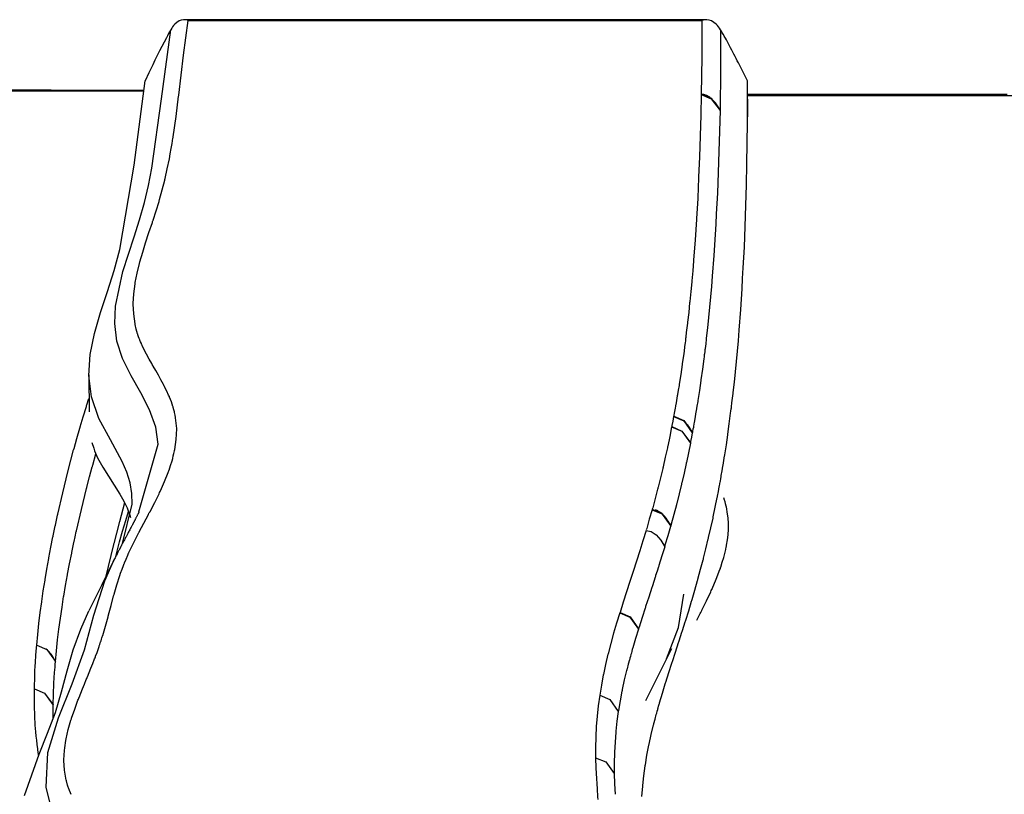
# Model space of a CAD drawing. Units: inches. Extents: x 1035.4 to 1064.8, y -1510.1 to -1460.2.
# Drawn here: x 1046 to 1048.2, y -1462 to -1460.2 of the extents above; entities that cross this region are included whole.
import ezdxf

# ---------------------------------------------------------------- set-up
doc = ezdxf.new("R2010")
doc.units = ezdxf.units.IN
doc.header["$MEASUREMENT"] = 0
doc.layers.add('Ebene 1', color=7, linetype='Continuous')

msp = doc.modelspace()

# ---------------------------------------------------------------- linework, layer by layer
at = {"layer": 'Ebene 1', "color": 179, "lineweight": 25, "true_color": 0x1d1d1b}
for points in [[(1046.1196, -1461.9785), (1046.1179, -1461.9748), (1046.1163, -1461.9711), (1046.116, -1461.9705), (1046.116, -1461.9702), (1046.1155, -1461.969), (1046.115, -1461.9678), (1046.1115, -1461.9576), (1046.1088, -1461.9476), (1046.1086, -1461.9473), (1046.1084, -1461.9466), (1046.1084, -1461.9461), (1046.1043, -1461.9242), (1046.1032, -1461.9022), (1046.1032, -1461.9016), (1046.1032, -1461.9013), (1046.1032, -1461.9009), (1046.1036, -1461.8904), (1046.1043, -1461.8798), (1046.105, -1461.8744), (1046.1057, -1461.8689), (1046.1065, -1461.8632), (1046.1076, -1461.8577), (1046.1077, -1461.8563), (1046.1081, -1461.8551), (1046.1081, -1461.8548), (1046.1081, -1461.8543), (1046.1129, -1461.8334), (1046.1187, -1461.8126), (1046.1193, -1461.811), (1046.1198, -1461.8093), (1046.1201, -1461.8086), (1046.1203, -1461.8079), (1046.1274, -1461.7876), (1046.1346, -1461.7673), (1046.1356, -1461.7652), (1046.1363, -1461.7631), (1046.1367, -1461.7625), (1046.137, -1461.7618), (1046.1408, -1461.7521), (1046.1446, -1461.7423), (1046.1489, -1461.732), (1046.1532, -1461.7216), (1046.1542, -1461.7194), (1046.1549, -1461.7172), (1046.1553, -1461.7165), (1046.1556, -1461.7158), (1046.1594, -1461.706), (1046.1635, -1461.6961), (1046.1677, -1461.6856), (1046.1718, -1461.6751), (1046.1727, -1461.6731), (1046.1735, -1461.671), (1046.1739, -1461.6703), (1046.1739, -1461.6696), (1046.1773, -1461.6607), (1046.1804, -1461.6519), (1046.1813, -1461.6498), (1046.182, -1461.6477), (1046.1821, -1461.6469), (1046.1823, -1461.6465), (1046.1835, -1461.6431), (1046.1845, -1461.6398), (1046.1852, -1461.6379), (1046.1858, -1461.636), (1046.1859, -1461.6355), (1046.1863, -1461.6348), (1046.1873, -1461.6315), (1046.1883, -1461.6281), (1046.189, -1461.6262), (1046.1894, -1461.6245), (1046.1897, -1461.624), (1046.1899, -1461.6234), (1046.1961, -1461.6023), (1046.2018, -1461.5811), (1046.2023, -1461.5795), (1046.2028, -1461.5778), (1046.2028, -1461.5775), (1046.203, -1461.5769), (1046.2085, -1461.5557), (1046.2142, -1461.5347), (1046.2149, -1461.533), (1046.2152, -1461.5315), (1046.2152, -1461.5308), (1046.2154, -1461.5304), (1046.2214, -1461.5096), (1046.2281, -1461.4889), (1046.2286, -1461.487), (1046.2293, -1461.4851), (1046.2297, -1461.4844), (1046.2297, -1461.4839), (1046.2331, -1461.4751), (1046.2362, -1461.4663), (1046.2373, -1461.4641), (1046.2379, -1461.462), (1046.2383, -1461.4614), (1046.2386, -1461.4607), (1046.2421, -1461.4522), (1046.2459, -1461.4438), (1046.2469, -1461.4414), (1046.2479, -1461.4391), (1046.2483, -1461.4383), (1046.2486, -1461.4376), (1046.2579, -1461.4179), (1046.2679, -1461.3985), (1046.2693, -1461.3959), (1046.2707, -1461.3931), (1046.2712, -1461.3923), (1046.2717, -1461.3914), (1046.2819, -1461.3721), (1046.292, -1461.3527), (1046.2934, -1461.3499), (1046.295, -1461.3473), (1046.2955, -1461.3463), (1046.2958, -1461.3456), (1046.3062, -1461.326), (1046.3158, -1461.3062), (1046.3172, -1461.3037), (1046.3182, -1461.301), (1046.3186, -1461.3003), (1046.3189, -1461.2996), (1046.3282, -1461.2791), (1046.3363, -1461.2588), (1046.337, -1461.2567), (1046.3379, -1461.2546), (1046.338, -1461.254), (1046.3382, -1461.2534), (1046.3418, -1461.2429), (1046.3451, -1461.2326), (1046.3465, -1461.2273), (1046.3478, -1461.2217), (1046.3492, -1461.2161), (1046.3506, -1461.2104), (1046.3506, -1461.209), (1046.3509, -1461.2078), (1046.3511, -1461.2073), (1046.3513, -1461.2069), (1046.353, -1461.1957), (1046.3544, -1461.1847), (1046.3551, -1461.1728), (1046.3553, -1461.1609), (1046.3553, -1461.1606), (1046.3553, -1461.1601), (1046.3544, -1461.1484), (1046.353, -1461.1365), (1046.353, -1461.1363), (1046.3528, -1461.136), (1046.352, -1461.1305), (1046.3506, -1461.1246), (1046.3506, -1461.1241), (1046.3503, -1461.1234), (1046.3492, -1461.1184), (1046.3478, -1461.1134), (1046.3475, -1461.1132), (1046.3475, -1461.1129), (1046.3472, -1461.1118), (1046.3468, -1461.1108), (1046.3434, -1461.1005), (1046.3392, -1461.0901), (1046.3389, -1461.0896), (1046.3389, -1461.0891), (1046.3382, -1461.0877), (1046.3373, -1461.086), (1046.333, -1461.0765), (1046.3282, -1461.0669), (1046.328, -1461.0664), (1046.3275, -1461.0659), (1046.3265, -1461.0638), (1046.3255, -1461.0621), (1046.3201, -1461.0516), (1046.3144, -1461.0412), (1046.3084, -1461.0309), (1046.3027, -1461.0207), (1046.3022, -1461.02), (1046.3019, -1461.0193), (1046.3006, -1461.0173), (1046.2996, -1461.0152), (1046.2938, -1461.0051), (1046.2881, -1460.9945), (1046.2829, -1460.9846), (1046.2781, -1460.9744), (1046.2779, -1460.9739), (1046.2776, -1460.9735), (1046.277, -1460.972), (1046.2764, -1460.9704), (1046.2746, -1460.9665), (1046.2731, -1460.9628), (1046.2731, -1460.9625), (1046.2731, -1460.9622), (1046.2727, -1460.962), (1046.2722, -1460.9606), (1046.2717, -1460.9594), (1046.2703, -1460.9553), (1046.2688, -1460.9511), (1046.2686, -1460.951), (1046.2686, -1460.9504), (1046.2683, -1460.9494), (1046.2679, -1460.9486), (1046.265, -1460.9382), (1046.2626, -1460.9277), (1046.2624, -1460.9272), (1046.2624, -1460.9265), (1046.2593, -1460.9043), (1046.2583, -1460.8821), (1046.2583, -1460.8815), (1046.2583, -1460.881), (1046.2597, -1460.859), (1046.2622, -1460.8371), (1046.2624, -1460.8359), (1046.2626, -1460.8349), (1046.2626, -1460.8345), (1046.2628, -1460.8342), (1046.2667, -1460.8128), (1046.2721, -1460.7915), (1046.2724, -1460.7901), (1046.2727, -1460.7887), (1046.2731, -1460.788), (1046.2731, -1460.7875), (1046.2793, -1460.7663), (1046.2858, -1460.7451), (1046.2934, -1460.7222), (1046.301, -1460.6995), (1046.3015, -1460.6976), (1046.3022, -1460.6959), (1046.3024, -1460.6953), (1046.3024, -1460.6946), (1046.3093, -1460.6736), (1046.3158, -1460.6526), (1046.3163, -1460.6509), (1046.3168, -1460.6493), (1046.3172, -1460.6488), (1046.3172, -1460.6483), (1046.323, -1460.6268), (1046.3286, -1460.6054), (1046.3289, -1460.6035), (1046.3294, -1460.6016), (1046.3344, -1460.5796), (1046.3389, -1460.5575), (1046.341, -1460.5462), (1046.343, -1460.5346), (1046.3451, -1460.5229), (1046.3468, -1460.5112), (1046.3472, -1460.5098), (1046.3475, -1460.5084), (1046.3539, -1460.4628), (1046.3596, -1460.4171), (1046.3599, -1460.4161), (1046.3599, -1460.4151), (1046.3651, -1460.3705), (1046.3702, -1460.3259), (1046.3754, -1460.2869), (1046.3811, -1460.248)], [(1046.3811, -1460.248), (1046.3806, -1460.2478), (1046.3804, -1460.2478), (1046.3801, -1460.2476), (1046.3797, -1460.2475), (1046.3792, -1460.2473), (1046.3783, -1460.2471), (1046.3771, -1460.2468), (1046.3758, -1460.2466), (1046.3733, -1460.2464), (1046.3706, -1460.2464), (1046.3652, -1460.2473), (1046.3606, -1460.249), (1046.3554, -1460.2525), (1046.3508, -1460.2564), (1046.3482, -1460.2592), (1046.3461, -1460.2623), (1046.3441, -1460.2654), (1046.342, -1460.2688)], [(1047.5392, -1460.2464), (1047.533, -1460.2464), (1047.5268, -1460.2464), (1047.5168, -1460.2464), (1047.5068, -1460.2464), (1047.4975, -1460.2464), (1047.4882, -1460.2464), (1047.4792, -1460.2464), (1047.4703, -1460.2464), (1047.4615, -1460.2464), (1047.4527, -1460.2464), (1047.4444, -1460.2464), (1047.4362, -1460.2464), (1047.4282, -1460.2464), (1047.42, -1460.2464), (1047.4124, -1460.2464), (1047.4048, -1460.2464), (1047.3974, -1460.2464), (1047.3902, -1460.2464), (1047.3831, -1460.2464), (1047.3762, -1460.2464), (1047.3697, -1460.2464), (1047.3631, -1460.2464), (1047.3571, -1460.2464), (1047.3509, -1460.2464), (1047.3452, -1460.2464), (1047.3393, -1460.2464), (1047.3345, -1460.2464), (1047.3299, -1460.2464), (1047.3256, -1460.2464), (1047.3211, -1460.2464), (1047.3166, -1460.2464), (1047.3125, -1460.2464), (1047.308, -1460.2464), (1047.3039, -1460.2464), (1047.2994, -1460.2464), (1047.2949, -1460.2464), (1047.2906, -1460.2464), (1047.2863, -1460.2464), (1047.2818, -1460.2464), (1047.2773, -1460.2464), (1047.273, -1460.2464), (1047.2687, -1460.2464), (1047.2546, -1460.2464), (1047.2408, -1460.2464), (1047.2263, -1460.2464), (1047.2124, -1460.2464), (1047.1933, -1460.2464), (1047.1738, -1460.2464), (1047.1543, -1460.2464), (1047.1347, -1460.2464), (1047.1152, -1460.2464), (1047.0956, -1460.2464), (1047.0761, -1460.2464), (1047.0565, -1460.2464), (1047.0372, -1460.2464), (1047.0176, -1460.2464), (1046.9979, -1460.2464), (1046.9783, -1460.2464), (1046.9645, -1460.2464), (1046.9506, -1460.2464), (1046.9366, -1460.2464), (1046.9228, -1460.2464), (1046.9087, -1460.2464), (1046.8949, -1460.2464), (1046.8808, -1460.2464), (1046.867, -1460.2464), (1046.8531, -1460.2464), (1046.8391, -1460.2464), (1046.8253, -1460.2464), (1046.8116, -1460.2464), (1046.799, -1460.2464), (1046.7862, -1460.2464), (1046.774, -1460.2464), (1046.7616, -1460.2464), (1046.7495, -1460.2464), (1046.7377, -1460.2464), (1046.7259, -1460.2464), (1046.7144, -1460.2464), (1046.703, -1460.2464), (1046.6915, -1460.2464), (1046.6882, -1460.2464), (1046.6846, -1460.2464), (1046.681, -1460.2464), (1046.6774, -1460.2464), (1046.6736, -1460.2464), (1046.6698, -1460.2464), (1046.6657, -1460.2464), (1046.6617, -1460.2464), (1046.6572, -1460.2464), (1046.6529, -1460.2464), (1046.6484, -1460.2464), (1046.644, -1460.2464), (1046.6391, -1460.2464), (1046.6345, -1460.2464), (1046.6293, -1460.2464), (1046.6245, -1460.2464), (1046.6191, -1460.2464), (1046.6138, -1460.2464), (1046.6074, -1460.2464), (1046.6007, -1460.2464), (1046.5938, -1460.2464), (1046.5869, -1460.2464), (1046.5797, -1460.2464), (1046.5723, -1460.2464), (1046.5647, -1460.2464), (1046.5571, -1460.2464), (1046.5492, -1460.2464), (1046.5411, -1460.2464), (1046.5328, -1460.2464), (1046.5246, -1460.2464), (1046.5158, -1460.2464), (1046.507, -1460.2464), (1046.4981, -1460.2464), (1046.4891, -1460.2464), (1046.4798, -1460.2464), (1046.4703, -1460.2464), (1046.4605, -1460.2464), (1046.4509, -1460.2464), (1046.4409, -1460.2464), (1046.4307, -1460.2464), (1046.4202, -1460.2464), (1046.4099, -1460.2464), (1046.3995, -1460.2464), (1046.3895, -1460.2464), (1046.3806, -1460.2464), (1046.372, -1460.2464)], [(1046.3811, -1460.248), (1046.9552, -1460.248), (1047.5295, -1460.248)], [(1047.5295, -1460.248), (1047.5292, -1460.3305), (1047.5281, -1460.413)], [(1047.5712, -1460.269), (1047.5691, -1460.2656), (1047.5667, -1460.2623), (1047.5645, -1460.2592), (1047.5617, -1460.2564), (1047.5567, -1460.2525), (1047.5512, -1460.2492), (1047.5461, -1460.2473), (1047.5405, -1460.2464), (1047.5378, -1460.2464), (1047.535, -1460.2468), (1047.5323, -1460.2473), (1047.5295, -1460.248)], [(1046.271, -1461.3468), (1046.3139, -1461.1954), (1046.3084, -1461.157), (1046.2948, -1461.1189), (1046.2748, -1461.0808), (1046.2535, -1461.0424), (1046.2342, -1461.0038), (1046.2218, -1460.9649), (1046.2171, -1460.9256), (1046.2187, -1460.8867), (1046.2352, -1460.8092), (1046.26, -1460.7322), (1046.2722, -1460.6938), (1046.2833, -1460.6554), (1046.2924, -1460.6168), (1046.3, -1460.5782), (1046.3215, -1460.4237), (1046.342, -1460.2688)], [(1046.342, -1460.2688), (1046.3396, -1460.2733), (1046.3372, -1460.2776), (1046.3348, -1460.2823), (1046.3323, -1460.2869), (1046.3272, -1460.2966), (1046.3224, -1460.3062), (1046.3172, -1460.3162), (1046.312, -1460.3265), (1046.3068, -1460.3369), (1046.3019, -1460.3474)], [(1047.5712, -1460.269), (1047.5712, -1460.3588), (1047.5702, -1460.4483)], [(1047.6136, -1460.3474), (1047.6112, -1460.3427), (1047.6088, -1460.3381), (1047.6065, -1460.3333), (1047.6039, -1460.3284), (1047.6013, -1460.3236), (1047.5991, -1460.319), (1047.5963, -1460.3143), (1047.5939, -1460.3095), (1047.5915, -1460.305), (1047.5891, -1460.3005), (1047.5867, -1460.2959), (1047.5845, -1460.2917), (1047.5821, -1460.2874), (1047.5798, -1460.2835), (1047.5776, -1460.2795), (1047.5753, -1460.2757), (1047.5733, -1460.2723), (1047.5712, -1460.269)], [(1046.3019, -1460.3474), (1046.2931, -1460.3653), (1046.2845, -1460.3832)], [(1047.6315, -1460.3834), (1047.6136, -1460.3474)], [(1046.2343, -1461.4173), (1046.2555, -1461.3292), (1046.255, -1461.3056), (1046.2514, -1461.2819), (1046.2441, -1461.2579), (1046.2335, -1461.234), (1046.2073, -1461.1857), (1046.1813, -1461.1377), (1046.1646, -1461.0898), (1046.1587, -1461.0421), (1046.1618, -1460.9951), (1046.1715, -1460.948), (1046.1851, -1460.901), (1046.2006, -1460.8543), (1046.2156, -1460.8073), (1046.2283, -1460.7604), (1046.26, -1460.572), (1046.2845, -1460.3832)], [(1047.3957, -1461.9826), (1047.3974, -1461.9602), (1047.3974, -1461.9593), (1047.3976, -1461.9585), (1047.4, -1461.9364), (1047.4029, -1461.9144), (1047.4031, -1461.9132), (1047.4033, -1461.9121), (1047.4069, -1461.8903), (1047.411, -1461.8684), (1047.4113, -1461.8672), (1047.4117, -1461.8658), (1047.4165, -1461.8443), (1047.4217, -1461.8227), (1047.422, -1461.821), (1047.4224, -1461.8196), (1047.425, -1461.8097), (1047.4275, -1461.7998), (1047.4282, -1461.7979), (1047.4286, -1461.7966), (1047.4296, -1461.7924), (1047.4308, -1461.7883), (1047.4313, -1461.7866), (1047.4317, -1461.7848), (1047.4329, -1461.7809), (1047.4341, -1461.7768), (1047.4348, -1461.775), (1047.4351, -1461.7733), (1047.4413, -1461.7521), (1047.4479, -1461.7309), (1047.4486, -1461.7292), (1047.4492, -1461.7273), (1047.4558, -1461.7061), (1047.4627, -1461.6848), (1047.4632, -1461.683), (1047.4637, -1461.6812), (1047.4706, -1461.66), (1047.4777, -1461.6388), (1047.4782, -1461.6369), (1047.4789, -1461.635), (1047.482, -1461.6253), (1047.4851, -1461.6157), (1047.4856, -1461.6138), (1047.4863, -1461.6121), (1047.4894, -1461.6023), (1047.4923, -1461.5926), (1047.493, -1461.5907), (1047.4937, -1461.589), (1047.5001, -1461.5676), (1047.5064, -1461.5464), (1047.5071, -1461.5447), (1047.5078, -1461.5428), (1047.514, -1461.5215), (1047.5199, -1461.5001), (1047.5206, -1461.4984), (1047.5209, -1461.4968), (1047.5268, -1461.4751), (1047.5326, -1461.4536), (1047.533, -1461.4521), (1047.5333, -1461.4505), (1047.5388, -1461.429), (1047.544, -1461.4073), (1047.5443, -1461.4057), (1047.5447, -1461.4043), (1047.5498, -1461.3825), (1047.5547, -1461.3608), (1047.5548, -1461.3594), (1047.555, -1461.358), (1047.5595, -1461.3361), (1047.564, -1461.3144), (1047.5643, -1461.313), (1047.5647, -1461.3118), (1047.5665, -1461.3015), (1047.5684, -1461.291), (1047.5686, -1461.29), (1047.569, -1461.2888), (1047.5698, -1461.2841), (1047.5705, -1461.2795), (1047.5709, -1461.2782), (1047.571, -1461.277), (1047.5719, -1461.2726), (1047.5726, -1461.2677), (1047.5729, -1461.2667), (1047.5729, -1461.2655), (1047.5748, -1461.255), (1047.5765, -1461.2447), (1047.5767, -1461.2435), (1047.5771, -1461.2422), (1047.5788, -1461.2317), (1047.5803, -1461.2212), (1047.5807, -1461.2202), (1047.5808, -1461.2192), (1047.5843, -1461.1969), (1047.5874, -1461.1747), (1047.5877, -1461.1737), (1047.5877, -1461.1728), (1047.591, -1461.1496), (1047.5939, -1461.1263), (1047.5946, -1461.1215), (1047.5951, -1461.1167), (1047.5953, -1461.1158), (1047.5955, -1461.1148), (1047.596, -1461.11), (1047.5967, -1461.1051), (1047.5967, -1461.1041), (1047.5969, -1461.1031), (1047.5981, -1461.0924), (1047.5994, -1461.0817), (1047.5994, -1461.0808), (1047.5994, -1461.08), (1047.6022, -1461.0569), (1047.6046, -1461.0336), (1047.6069, -1461.0104), (1047.6091, -1460.9871), (1047.6112, -1460.9641), (1047.6129, -1460.9408), (1047.6165, -1460.8943), (1047.6196, -1460.848), (1047.6208, -1460.8247), (1047.6222, -1460.8014), (1047.6234, -1460.7782), (1047.6246, -1460.7551), (1047.6263, -1460.7086), (1047.628, -1460.6621), (1047.6291, -1460.6158), (1047.6301, -1460.5692), (1047.6313, -1460.4762), (1047.6315, -1460.3834)], [(1047.6322, -1460.4638), (1047.6315, -1460.3834)], [(1046.2807, -1460.4061), (1045.1433, -1460.4061)], [(1046.2812, -1460.4044), (1046.2781, -1460.4044), (1046.2703, -1460.4044), (1046.2624, -1460.4044), (1046.2552, -1460.4044), (1046.2476, -1460.4044), (1046.2405, -1460.4044), (1046.2335, -1460.4044), (1046.2266, -1460.4044), (1046.2197, -1460.4044), (1046.2131, -1460.4044), (1046.2066, -1460.4044), (1046.2004, -1460.4044), (1046.1942, -1460.4044), (1046.1883, -1460.4044), (1046.1823, -1460.4044), (1046.1766, -1460.4044), (1046.1711, -1460.4044), (1046.1656, -1460.4044), (1046.1604, -1460.4044), (1046.1553, -1460.4044), (1046.1501, -1460.4044), (1046.1453, -1460.4044), (1046.1403, -1460.4044), (1046.1356, -1460.4044), (1046.1308, -1460.4044), (1046.126, -1460.4044), (1046.1215, -1460.4044), (1046.1167, -1460.4044), (1046.1119, -1460.4044), (1046.0931, -1460.4044), (1046.0743, -1460.4042), (1046.0574, -1460.4042), (1046.0405, -1460.4042), (1046.0233, -1460.4042), (1046.0063, -1460.4042), (1045.9827, -1460.4042)], [(1047.5281, -1460.414), (1047.5271, -1460.46), (1047.5259, -1460.5057), (1047.5259, -1460.5064), (1047.5259, -1460.5071), (1047.5243, -1460.5527), (1047.5223, -1460.5985), (1047.5223, -1460.5992), (1047.5223, -1460.5999), (1047.5212, -1460.6225), (1047.5202, -1460.6449), (1047.5202, -1460.6457), (1047.5202, -1460.6464), (1047.519, -1460.6688), (1047.5175, -1460.6912), (1047.5175, -1460.6921), (1047.5175, -1460.6929), (1047.5144, -1460.7384), (1047.5109, -1460.7839), (1047.5109, -1460.7847), (1047.5109, -1460.7858), (1047.5092, -1460.808), (1047.5071, -1460.8302), (1047.5069, -1460.8312), (1047.5069, -1460.8321), (1047.5049, -1460.8543), (1047.5026, -1460.8764), (1047.5025, -1460.8776), (1047.5023, -1460.8786), (1047.5001, -1460.9007), (1047.4975, -1460.9227), (1047.4975, -1460.9236), (1047.4975, -1460.9244), (1047.4975, -1460.9248), (1047.4975, -1460.9251), (1047.4961, -1460.9355), (1047.4947, -1460.9458), (1047.4947, -1460.9468), (1047.4947, -1460.9477), (1047.4947, -1460.948), (1047.4945, -1460.9482), (1047.494, -1460.9529), (1047.4937, -1460.9573), (1047.4933, -1460.9584), (1047.4933, -1460.9592), (1047.4933, -1460.9596), (1047.4933, -1460.9599), (1047.4927, -1460.9644), (1047.492, -1460.9689), (1047.492, -1460.9703), (1047.4916, -1460.9715), (1047.4889, -1460.9933), (1047.4858, -1461.0152), (1047.4858, -1461.0162), (1047.4854, -1461.0173), (1047.4823, -1461.0393), (1047.4789, -1461.0614), (1047.4789, -1461.0624), (1047.4785, -1461.0634), (1047.4785, -1461.0638), (1047.4785, -1461.0641), (1047.4768, -1461.0743), (1047.4751, -1461.0845), (1047.4749, -1461.0855), (1047.4747, -1461.0867), (1047.4747, -1461.0869), (1047.4747, -1461.0874), (1047.473, -1461.0974), (1047.4713, -1461.1074), (1047.4709, -1461.1086), (1047.4708, -1461.1098), (1047.4706, -1461.1101), (1047.4706, -1461.1105), (1047.4699, -1461.1148), (1047.4691, -1461.1189), (1047.4689, -1461.1201), (1047.4687, -1461.1213), (1047.4685, -1461.1218), (1047.4685, -1461.1222), (1047.4678, -1461.1263), (1047.4672, -1461.1306), (1047.4668, -1461.1318), (1047.4666, -1461.133)], [(1047.5281, -1460.413), (1047.5281, -1460.414)], [(1047.5281, -1460.413), (1047.5507, -1460.4223), (1047.5702, -1460.4483)], [(1047.5281, -1460.414), (1047.5507, -1460.4233), (1047.5702, -1460.4495)], [(1047.5688, -1460.4464), (1047.5686, -1460.4463), (1047.5684, -1460.4459), (1047.5684, -1460.4454), (1047.5681, -1460.4452), (1047.5678, -1460.4445), (1047.5674, -1460.4438), (1047.5671, -1460.4432), (1047.5667, -1460.4425), (1047.5662, -1460.4418), (1047.5659, -1460.4411), (1047.5643, -1460.4387), (1047.5629, -1460.4364), (1047.5616, -1460.4344), (1047.56, -1460.4325), (1047.5586, -1460.4308), (1047.5571, -1460.429), (1047.5557, -1460.4277), (1047.5543, -1460.4261), (1047.5529, -1460.4247), (1047.5516, -1460.4233), (1047.5498, -1460.4221), (1047.5485, -1460.4209), (1047.5471, -1460.4199), (1047.5457, -1460.4192), (1047.5445, -1460.4184), (1047.5433, -1460.4175), (1047.5419, -1460.4168), (1047.5405, -1460.4161), (1047.5388, -1460.4156), (1047.5374, -1460.4151), (1047.5362, -1460.4147), (1047.535, -1460.4144), (1047.534, -1460.414), (1047.5328, -1460.4139), (1047.5319, -1460.4137), (1047.5309, -1460.4137), (1047.5305, -1460.4137), (1047.5302, -1460.4137)], [(1048.212, -1460.4139), (1048.1982, -1460.4139), (1048.1841, -1460.4139), (1048.1703, -1460.4139), (1048.1562, -1460.4139), (1048.1424, -1460.4139), (1048.1286, -1460.4139), (1048.1145, -1460.4139), (1048.1007, -1460.4139), (1048.0866, -1460.4139), (1048.0728, -1460.4139), (1048.059, -1460.4139), (1048.0452, -1460.4139), (1048.0325, -1460.4139), (1048.0199, -1460.4139), (1048.0075, -1460.4139), (1047.9953, -1460.4139), (1047.9832, -1460.4139), (1047.9712, -1460.4139), (1047.9595, -1460.4139), (1047.9479, -1460.4139), (1047.9366, -1460.4139), (1047.9254, -1460.4139), (1047.9217, -1460.4139), (1047.9181, -1460.4139), (1047.9147, -1460.4139), (1047.9112, -1460.4139), (1047.9071, -1460.4139), (1047.9033, -1460.4139), (1047.8992, -1460.4139), (1047.8952, -1460.4139), (1047.8909, -1460.4139), (1047.8866, -1460.4139), (1047.8819, -1460.4139), (1047.8775, -1460.4139), (1047.8728, -1460.4139), (1047.868, -1460.4139), (1047.863, -1460.4139), (1047.858, -1460.4139), (1047.8528, -1460.4139), (1047.8475, -1460.4139), (1047.841, -1460.4139), (1047.8344, -1460.4139), (1047.8275, -1460.4139), (1047.8206, -1460.4139), (1047.8132, -1460.4139), (1047.806, -1460.4139), (1047.7984, -1460.4139), (1047.7907, -1460.4139), (1047.7827, -1460.4139), (1047.7746, -1460.4139), (1047.7665, -1460.4139), (1047.7583, -1460.4139), (1047.7493, -1460.4139), (1047.7407, -1460.4139), (1047.7317, -1460.4139), (1047.7228, -1460.4139), (1047.7133, -1460.4139), (1047.7038, -1460.4139), (1047.6942, -1460.4139), (1047.6845, -1460.4139), (1047.6744, -1460.4139), (1047.6642, -1460.4139), (1047.6539, -1460.4139), (1047.6435, -1460.4139), (1047.6318, -1460.4139)], [(1047.6318, -1460.4156), (1048.6288, -1460.4158)], [(1047.5702, -1460.4495), (1047.5691, -1460.4953), (1047.5678, -1460.5413), (1047.5662, -1460.5877), (1047.5643, -1460.634), (1047.5633, -1460.6573), (1047.5619, -1460.6805), (1047.5609, -1460.7036), (1047.5595, -1460.7269), (1047.5564, -1460.7732), (1047.5529, -1460.8195), (1047.551, -1460.8428), (1047.5488, -1460.8659), (1047.5467, -1460.8891), (1047.5445, -1460.9122), (1047.5419, -1460.9353), (1047.5395, -1460.9585), (1047.5395, -1460.9594), (1047.5393, -1460.9604), (1047.5381, -1460.9709), (1047.5367, -1460.9816), (1047.5366, -1460.9827), (1047.5364, -1460.9835), (1047.5359, -1460.9883), (1047.5354, -1460.9933), (1047.5352, -1460.9942), (1047.535, -1460.9952), (1047.5345, -1460.9999), (1047.534, -1461.0049), (1047.5309, -1461.028), (1047.5276, -1461.0512), (1047.5274, -1461.0522), (1047.5273, -1461.0533), (1047.524, -1461.0752), (1047.5206, -1461.0974), (1047.5206, -1461.0984), (1047.5202, -1461.0996), (1047.5187, -1461.1101), (1047.5168, -1461.1205), (1047.5168, -1461.1215), (1047.5164, -1461.1227), (1047.5147, -1461.1332), (1047.513, -1461.1435), (1047.5128, -1461.1447), (1047.5125, -1461.146), (1047.5116, -1461.1506), (1047.5109, -1461.1551), (1047.5106, -1461.1563), (1047.5106, -1461.1577), (1047.5095, -1461.162), (1047.5088, -1461.1666), (1047.5085, -1461.1678), (1047.5085, -1461.1692)], [(1047.5702, -1460.4483), (1047.5702, -1460.449), (1047.5702, -1460.4495)], [(1046.1587, -1461.04), (1046.1594, -1461.1227)], [(1046.0423, -1461.645), (1046.0447, -1461.6205), (1046.0471, -1461.5962), (1046.0502, -1461.5719), (1046.0536, -1461.5477), (1046.0536, -1461.5473), (1046.0571, -1461.5232), (1046.0609, -1461.4992), (1046.0609, -1461.4989), (1046.061, -1461.4986), (1046.061, -1461.4982), (1046.065, -1461.4744), (1046.0693, -1461.4508), (1046.0693, -1461.4505), (1046.0695, -1461.4498), (1046.0697, -1461.4493), (1046.074, -1461.4259), (1046.0786, -1461.4024), (1046.0788, -1461.4019), (1046.079, -1461.4012), (1046.0791, -1461.4005), (1046.0814, -1461.3894), (1046.0836, -1461.3782), (1046.084, -1461.3771), (1046.0841, -1461.3761), (1046.0864, -1461.3649), (1046.0889, -1461.3539), (1046.0889, -1461.3535), (1046.0891, -1461.3535), (1046.0893, -1461.3525), (1046.0895, -1461.3516), (1046.1005, -1461.3043), (1046.1122, -1461.2569), (1046.1122, -1461.2565), (1046.1122, -1461.2562), (1046.1125, -1461.255), (1046.1129, -1461.2541), (1046.1187, -1461.231), (1046.1249, -1461.2083), (1046.1249, -1461.208), (1046.1251, -1461.2076), (1046.1253, -1461.2064), (1046.1258, -1461.2052), (1046.1322, -1461.1825), (1046.1387, -1461.1597), (1046.1387, -1461.1594), (1046.1387, -1461.1589), (1046.1392, -1461.1577), (1046.1394, -1461.1566), (1046.1463, -1461.1339), (1046.1534, -1461.1112), (1046.1535, -1461.1108), (1046.1535, -1461.1103), (1046.1539, -1461.1091), (1046.1542, -1461.1077), (1046.1591, -1461.0929)], [(1047.4665, -1461.1337), (1047.4647, -1461.1437), (1047.4627, -1461.1535), (1047.4623, -1461.1549), (1047.4623, -1461.1561)], [(1047.4666, -1461.133), (1047.4665, -1461.1332), (1047.4665, -1461.1337)], [(1047.4665, -1461.1337), (1047.4889, -1461.1435), (1047.5082, -1461.1699)], [(1047.4666, -1461.133), (1047.489, -1461.1427), (1047.5085, -1461.1692)], [(1047.4877, -1461.142), (1047.4882, -1461.1423), (1047.4887, -1461.1429), (1047.4889, -1461.1432)], [(1047.462, -1461.1568), (1047.4579, -1461.1782), (1047.4534, -1461.1997), (1047.453, -1461.2011), (1047.4527, -1461.2023), (1047.4527, -1461.2028), (1047.4525, -1461.2033), (1047.4479, -1461.2245), (1047.443, -1461.2457), (1047.4427, -1461.2471), (1047.4424, -1461.2486), (1047.4422, -1461.2491), (1047.442, -1461.2495), (1047.437, -1461.2705), (1047.4317, -1461.2915), (1047.4313, -1461.2932), (1047.431, -1461.2948), (1047.4308, -1461.2953), (1047.4306, -1461.2956), (1047.4251, -1461.3168), (1047.4196, -1461.3375), (1047.4189, -1461.3392), (1047.4182, -1461.3408)], [(1047.4623, -1461.1561), (1047.4622, -1461.1565), (1047.462, -1461.1568)], [(1047.462, -1461.1568), (1047.4846, -1461.1666), (1047.5038, -1461.1932)], [(1047.4623, -1461.1561), (1047.4847, -1461.1659), (1047.5038, -1461.1923)], [(1047.497, -1461.1513), (1047.4971, -1461.1516), (1047.4975, -1461.152), (1047.4975, -1461.1523), (1047.4982, -1461.153), (1047.4985, -1461.1535), (1047.499, -1461.1542), (1047.4995, -1461.1549), (1047.5002, -1461.1559), (1047.5009, -1461.157), (1047.5016, -1461.1582), (1047.5025, -1461.1594), (1047.5033, -1461.1608), (1047.5042, -1461.1623), (1047.5052, -1461.164), (1047.5061, -1461.1658), (1047.5073, -1461.1678), (1047.5082, -1461.1697)], [(1047.5085, -1461.1694), (1047.5078, -1461.168), (1047.5069, -1461.1668), (1047.5064, -1461.1656), (1047.5057, -1461.1646), (1047.5054, -1461.1637), (1047.5049, -1461.163)], [(1047.5082, -1461.1699), (1047.5063, -1461.1799), (1047.5045, -1461.1897), (1047.5042, -1461.1911), (1047.5038, -1461.1923)], [(1047.5085, -1461.1692), (1047.5085, -1461.1694), (1047.5082, -1461.1699)], [(1046.1658, -1461.1914), (1046.1697, -1461.2045), (1046.1718, -1461.2099), (1046.1739, -1461.2152), (1046.1763, -1461.2204), (1046.1785, -1461.2257), (1046.1899, -1461.2464), (1046.2025, -1461.2667), (1046.2156, -1461.2869), (1046.2283, -1461.307), (1046.2342, -1461.3173), (1046.2397, -1461.3275), (1046.2445, -1461.338), (1046.2483, -1461.3485), (1046.2503, -1461.354), (1046.2517, -1461.3594)], [(1047.5038, -1461.1932), (1047.4995, -1461.2145), (1047.4951, -1461.236), (1047.4947, -1461.2373), (1047.4944, -1461.2386), (1047.4897, -1461.2603), (1047.4847, -1461.282), (1047.4844, -1461.2836), (1047.484, -1461.285), (1047.4789, -1461.3065), (1047.4734, -1461.3282), (1047.473, -1461.3296), (1047.4727, -1461.3313), (1047.4668, -1461.3527), (1047.461, -1461.3742), (1047.4606, -1461.3757), (1047.4601, -1461.3775)], [(1047.5038, -1461.1923), (1047.5038, -1461.1926), (1047.5038, -1461.1932)], [(1046.0841, -1461.6813), (1046.0864, -1461.657), (1046.0891, -1461.6329), (1046.092, -1461.6086), (1046.0953, -1461.5845), (1046.0953, -1461.584), (1046.0989, -1461.5599), (1046.1026, -1461.5361), (1046.1027, -1461.5358), (1046.1027, -1461.5354), (1046.1029, -1461.5349), (1046.1067, -1461.5113), (1046.1112, -1461.4877), (1046.1112, -1461.4874), (1046.1112, -1461.4867), (1046.1112, -1461.4863), (1046.1156, -1461.4627), (1046.1205, -1461.4393), (1046.1205, -1461.4388), (1046.1208, -1461.4381), (1046.1208, -1461.4374), (1046.1232, -1461.4262), (1046.1255, -1461.4152), (1046.1256, -1461.4142), (1046.126, -1461.4131), (1046.1284, -1461.4021), (1046.1308, -1461.3909), (1046.1308, -1461.3907), (1046.1308, -1461.3904), (1046.131, -1461.3895), (1046.1311, -1461.3888), (1046.1422, -1461.3413), (1046.1539, -1461.2941), (1046.1539, -1461.2937), (1046.1541, -1461.2934), (1046.1542, -1461.2924), (1046.1546, -1461.2913), (1046.1604, -1461.2684), (1046.1666, -1461.2457), (1046.1668, -1461.2452), (1046.1668, -1461.2448), (1046.1672, -1461.2438), (1046.1675, -1461.2426), (1046.1746, -1461.2169)], [(1047.5181, -1461.5888), (1047.5257, -1461.574), (1047.5271, -1461.5713), (1047.5285, -1461.5683), (1047.5292, -1461.5675), (1047.5295, -1461.5666), (1047.5398, -1461.5459), (1047.5495, -1461.5253), (1047.5505, -1461.5227), (1047.5519, -1461.5201), (1047.5523, -1461.5191), (1047.5526, -1461.5184), (1047.5617, -1461.497), (1047.5698, -1461.4757), (1047.5709, -1461.4734), (1047.5714, -1461.4713), (1047.5715, -1461.4707), (1047.5719, -1461.47), (1047.5753, -1461.4591), (1047.5788, -1461.4483), (1047.5802, -1461.4426), (1047.5815, -1461.4369), (1047.5829, -1461.4309), (1047.5841, -1461.4248), (1047.5845, -1461.4235), (1047.5846, -1461.4221), (1047.5848, -1461.4217), (1047.5848, -1461.4212), (1047.5867, -1461.4095), (1047.5881, -1461.3978), (1047.5888, -1461.3854), (1047.5888, -1461.373), (1047.5888, -1461.3726), (1047.5888, -1461.3723), (1047.5881, -1461.3599), (1047.5865, -1461.3475), (1047.5865, -1461.3471), (1047.5865, -1461.3468), (1047.5855, -1461.3409), (1047.5843, -1461.3351), (1047.5841, -1461.3344), (1047.5839, -1461.3337), (1047.5826, -1461.3285), (1047.5814, -1461.3232), (1047.5812, -1461.3229), (1047.5812, -1461.3225), (1047.5808, -1461.3217), (1047.5805, -1461.3204), (1047.579, -1461.3155)], [(1046.239, -1461.3268), (1046.2273, -1461.3689), (1046.2269, -1461.3701), (1046.2266, -1461.3713), (1046.2204, -1461.3942), (1046.2145, -1461.4174), (1046.2142, -1461.4185), (1046.2138, -1461.4195), (1046.1961, -1461.4932)], [(1047.4182, -1461.3408), (1047.4182, -1461.3411), (1047.4182, -1461.3416), (1047.4181, -1461.3418)], [(1047.4182, -1461.3408), (1047.441, -1461.3508), (1047.4601, -1461.3775)], [(1046.271, -1461.347), (1046.2707, -1461.3473), (1046.2705, -1461.3478), (1046.2702, -1461.3485), (1046.2698, -1461.3494), (1046.2693, -1461.3501), (1046.269, -1461.3511), (1046.2683, -1461.3521), (1046.2679, -1461.3532), (1046.2672, -1461.3542), (1046.2667, -1461.3554), (1046.266, -1461.3568), (1046.2655, -1461.358), (1046.2648, -1461.359), (1046.2643, -1461.3601), (1046.2638, -1461.3611), (1046.2633, -1461.3623), (1046.2628, -1461.3633), (1046.2622, -1461.3642), (1046.2617, -1461.3652), (1046.2614, -1461.3659), (1046.261, -1461.3668), (1046.2605, -1461.3675), (1046.2603, -1461.3682), (1046.26, -1461.3687), (1046.2597, -1461.369), (1046.2593, -1461.3695), (1046.2593, -1461.3697), (1046.2591, -1461.3701), (1046.259, -1461.3704), (1046.259, -1461.3707), (1046.2586, -1461.3713), (1046.2583, -1461.3716), (1046.2579, -1461.3723), (1046.2578, -1461.3728), (1046.2572, -1461.3735), (1046.2569, -1461.3742), (1046.2566, -1461.3751), (1046.2562, -1461.3759), (1046.2557, -1461.3768), (1046.2552, -1461.3776), (1046.2541, -1461.3795), (1046.2535, -1461.3811), (1046.2524, -1461.3831), (1046.2514, -1461.3849), (1046.2503, -1461.3868), (1046.2491, -1461.3888), (1046.2481, -1461.3909), (1046.2469, -1461.3931), (1046.2462, -1461.3947), (1046.2455, -1461.3962), (1046.2445, -1461.3978), (1046.2438, -1461.3993), (1046.2428, -1461.4009), (1046.2421, -1461.4026), (1046.241, -1461.4043), (1046.2402, -1461.4059), (1046.2393, -1461.4078), (1046.2383, -1461.4095), (1046.2374, -1461.4112), (1046.2366, -1461.4129), (1046.2357, -1461.4145), (1046.2348, -1461.4159), (1046.2342, -1461.4173), (1046.2335, -1461.4186), (1046.2328, -1461.4198), (1046.2321, -1461.421), (1046.2317, -1461.4219), (1046.2312, -1461.4229), (1046.2307, -1461.4238), (1046.2304, -1461.4247), (1046.23, -1461.4252), (1046.2297, -1461.4257), (1046.2295, -1461.4262), (1046.2293, -1461.4266), (1046.229, -1461.4269), (1046.229, -1461.4272), (1046.229, -1461.4276), (1046.2286, -1461.4278), (1046.2285, -1461.4283), (1046.2283, -1461.4285), (1046.2281, -1461.429), (1046.228, -1461.4293), (1046.2276, -1461.4298), (1046.2273, -1461.4305), (1046.2269, -1461.4312), (1046.2266, -1461.4319), (1046.2259, -1461.4329), (1046.2255, -1461.4338), (1046.2247, -1461.4355), (1046.2238, -1461.4371), (1046.2231, -1461.4388), (1046.2221, -1461.4405), (1046.2214, -1461.4424), (1046.2204, -1461.444), (1046.2195, -1461.4459), (1046.2187, -1461.4477), (1046.2176, -1461.4496), (1046.2166, -1461.4515)], [(1046.2192, -1461.4465), (1046.2276, -1461.414), (1046.2345, -1461.3895), (1046.2414, -1461.3656), (1046.2474, -1461.3458)], [(1047.4181, -1461.3418), (1047.412, -1461.3627), (1047.4062, -1461.3835), (1047.4057, -1461.3852), (1047.4051, -1461.3868)], [(1047.4181, -1461.3418), (1047.4386, -1461.3502)], [(1047.4549, -1461.3685), (1047.4548, -1461.3682), (1047.4544, -1461.3678), (1047.4541, -1461.3671), (1047.4537, -1461.3666), (1047.4534, -1461.3661), (1047.453, -1461.3656), (1047.4527, -1461.3651), (1047.4523, -1461.3645), (1047.451, -1461.3627), (1047.4496, -1461.3608), (1047.4484, -1461.3592), (1047.4472, -1461.3578), (1047.4461, -1461.3565), (1047.4448, -1461.3549), (1047.443, -1461.3535), (1047.4415, -1461.3518), (1047.4398, -1461.3504), (1047.4382, -1461.349), (1047.4368, -1461.348), (1047.4355, -1461.3473), (1047.4344, -1461.3463), (1047.4329, -1461.3456), (1047.4315, -1461.3447), (1047.4301, -1461.344), (1047.4293, -1461.3439), (1047.4289, -1461.3435), (1047.4282, -1461.3434), (1047.4277, -1461.3432), (1047.4272, -1461.343), (1047.4265, -1461.3427), (1047.4262, -1461.3425), (1047.4255, -1461.3425), (1047.4253, -1461.3423), (1047.425, -1461.3422)], [(1047.4406, -1461.3518), (1047.4599, -1461.3785)], [(1047.4468, -1461.4236), (1047.4472, -1461.4219), (1047.4477, -1461.42), (1047.4539, -1461.3993), (1047.4599, -1461.3785)], [(1047.4601, -1461.3775), (1047.4601, -1461.378), (1047.4599, -1461.3785)], [(1047.4048, -1461.388), (1047.3977, -1461.4111), (1047.3907, -1461.4338), (1047.3833, -1461.4567), (1047.3759, -1461.4798), (1047.3686, -1461.5025), (1047.361, -1461.5254), (1047.3538, -1461.5483), (1047.3466, -1461.5713)], [(1047.4048, -1461.388), (1047.4162, -1461.3909), (1047.4272, -1461.3981), (1047.4375, -1461.4097), (1047.4465, -1461.4247)], [(1047.4465, -1461.4247), (1047.4401, -1461.4453), (1047.4336, -1461.4662), (1047.4331, -1461.4679), (1047.4324, -1461.4698), (1047.4293, -1461.4794), (1047.4262, -1461.4891), (1047.4258, -1461.491), (1047.4251, -1461.4929), (1047.422, -1461.5025), (1047.4189, -1461.5122), (1047.4182, -1461.5141), (1047.4179, -1461.5158), (1047.411, -1461.5371), (1047.4039, -1461.5583), (1047.4034, -1461.5602), (1047.4027, -1461.562), (1047.396, -1461.5831), (1047.3893, -1461.6045), (1047.3886, -1461.6062), (1047.3881, -1461.6081)], [(1047.4465, -1461.4247), (1047.4465, -1461.4241), (1047.4468, -1461.4236)], [(1046.3706, -1462.7217), (1046.3904, -1462.6835), (1046.4088, -1462.6454), (1046.4236, -1462.6074), (1046.4329, -1462.569), (1046.4329, -1462.492), (1046.4105, -1462.4151), (1046.3677, -1462.339), (1046.3062, -1462.2642), (1046.2311, -1462.1903), (1046.1544, -1462.1161), (1046.1205, -1462.0785), (1046.0924, -1462.0403), (1046.0733, -1462.0014), (1046.0636, -1461.9623), (1046.0674, -1461.8844), (1046.091, -1461.8074), (1046.1215, -1461.7311), (1046.1494, -1461.655), (1046.1704, -1461.5778), (1046.1947, -1461.5006), (1046.2166, -1461.4514)], [(1046.2166, -1461.4515), (1046.188, -1461.5098), (1046.1592, -1461.568)], [(1047.4506, -1461.6751), (1047.4777, -1461.6054), (1047.4892, -1461.5308)], [(1046.0147, -1461.9807), (1046.0478, -1461.888), (1046.0666, -1461.8417), (1046.084, -1461.7954), (1046.0981, -1461.7488), (1046.1107, -1461.702), (1046.1239, -1461.6551), (1046.1408, -1461.6086), (1046.1592, -1461.568)], [(1047.3462, -1461.5725), (1047.339, -1461.5952), (1047.3323, -1461.6181), (1047.3259, -1461.641), (1047.3201, -1461.6638)], [(1047.3466, -1461.5713), (1047.3466, -1461.5714), (1047.3462, -1461.5718), (1047.3462, -1461.5721), (1047.3462, -1461.5725)], [(1047.3462, -1461.5725), (1047.3686, -1461.5824), (1047.3877, -1461.6091)], [(1047.3466, -1461.5713), (1047.369, -1461.5814), (1047.3881, -1461.6081)], [(1047.3877, -1461.6091), (1047.3814, -1461.63), (1047.3752, -1461.6508), (1047.3747, -1461.6524), (1047.3741, -1461.6541), (1047.3731, -1461.6582), (1047.3719, -1461.6622), (1047.3714, -1461.6639), (1047.3709, -1461.6656), (1047.3698, -1461.6698), (1047.3686, -1461.6739), (1047.3683, -1461.6756), (1047.3676, -1461.6772), (1047.365, -1461.6872), (1047.3624, -1461.6972), (1047.3621, -1461.6987), (1047.3617, -1461.7003)], [(1047.3881, -1461.6081), (1047.3879, -1461.6086), (1047.3877, -1461.6091)], [(1046.0371, -1461.7423), (1046.0373, -1461.7416), (1046.0373, -1461.7411), (1046.0373, -1461.7404), (1046.0373, -1461.7395), (1046.0373, -1461.738), (1046.0373, -1461.7364), (1046.0374, -1461.7335), (1046.0374, -1461.7304), (1046.0378, -1461.7242), (1046.0378, -1461.7182), (1046.0381, -1461.712), (1046.0385, -1461.7058), (1046.0385, -1461.6998), (1046.0388, -1461.6937), (1046.0392, -1461.6896), (1046.0395, -1461.6855), (1046.0395, -1461.6813), (1046.0399, -1461.6772), (1046.0402, -1461.6731), (1046.0405, -1461.6689), (1046.0407, -1461.665), (1046.0409, -1461.6608), (1046.0414, -1461.6569), (1046.0416, -1461.6529), (1046.0419, -1461.6489), (1046.0423, -1461.645)], [(1046.0423, -1461.645), (1046.065, -1461.6545), (1046.0841, -1461.6813)], [(1046.0841, -1461.6815), (1046.0836, -1461.6801), (1046.0829, -1461.6787), (1046.0822, -1461.6777), (1046.0815, -1461.6765), (1046.0812, -1461.6756), (1046.0807, -1461.6748), (1046.0803, -1461.6741), (1046.08, -1461.6736), (1046.0796, -1461.6731), (1046.0793, -1461.6722), (1046.079, -1461.6717), (1046.0786, -1461.671), (1046.0767, -1461.6681), (1046.0745, -1461.6651), (1046.0731, -1461.6634), (1046.0717, -1461.6615), (1046.0702, -1461.6598), (1046.0688, -1461.6582), (1046.0672, -1461.6567), (1046.0657, -1461.6553), (1046.0648, -1461.6545), (1046.064, -1461.6538), (1046.0636, -1461.6534), (1046.0631, -1461.6529), (1046.0629, -1461.6527), (1046.0624, -1461.6524)], [(1047.3197, -1461.6648), (1047.3142, -1461.6875), (1047.3094, -1461.7101)], [(1047.3201, -1461.6638), (1047.3199, -1461.6641), (1047.3197, -1461.6644), (1047.3197, -1461.6648)], [(1047.4615, -1461.6531), (1047.4327, -1461.7111), (1047.4039, -1461.769)], [(1046.0822, -1461.7056), (1046.0827, -1461.6996), (1046.0833, -1461.6937), (1046.0833, -1461.6936), (1046.0836, -1461.6875), (1046.0841, -1461.6813)], [(1046.0809, -1461.7299), (1046.0815, -1461.718), (1046.0822, -1461.7061), (1046.0822, -1461.7056)], [(1047.309, -1461.711), (1047.3049, -1461.7337), (1047.3011, -1461.7566)], [(1047.3094, -1461.7101), (1047.3094, -1461.7104), (1047.309, -1461.7108), (1047.309, -1461.711)], [(1047.3614, -1461.7013), (1047.3562, -1461.7225), (1047.3517, -1461.7437), (1047.3514, -1461.7451), (1047.3511, -1461.7464)], [(1047.3617, -1461.7003), (1047.3617, -1461.7008), (1047.3614, -1461.7013)], [(1046.0791, -1461.7783), (1046.0798, -1461.7544), (1046.0807, -1461.7304), (1046.0807, -1461.7302)], [(1046.0371, -1461.7425), (1046.0371, -1461.7423)], [(1046.0371, -1461.7423), (1046.0598, -1461.7518), (1046.0791, -1461.7783)], [(1046.0462, -1461.8889), (1046.0461, -1461.8875), (1046.0457, -1461.8858), (1046.0457, -1461.8842), (1046.0454, -1461.8827), (1046.045, -1461.8811), (1046.045, -1461.8794), (1046.0447, -1461.878), (1046.0445, -1461.8763), (1046.0433, -1461.8668), (1046.0423, -1461.8572), (1046.0412, -1461.8477), (1046.0405, -1461.8381), (1046.0399, -1461.8307), (1046.0392, -1461.8234), (1046.0388, -1461.8165), (1046.0385, -1461.8095), (1046.0381, -1461.8055), (1046.0381, -1461.8014), (1046.0378, -1461.7974), (1046.0378, -1461.7935), (1046.0376, -1461.7895), (1046.0374, -1461.7857), (1046.0374, -1461.7819), (1046.0373, -1461.778), (1046.0371, -1461.7743), (1046.0371, -1461.7707), (1046.0371, -1461.7669), (1046.0371, -1461.7633), (1046.0371, -1461.7599), (1046.0371, -1461.7563), (1046.0371, -1461.7528), (1046.0371, -1461.7494), (1046.0371, -1461.7459), (1046.0371, -1461.7425)], [(1046.0371, -1461.7425), (1046.0598, -1461.7519), (1046.0791, -1461.7786)], [(1047.3011, -1461.7566), (1047.298, -1461.7799), (1047.2954, -1461.8031)], [(1047.3011, -1461.7566), (1047.3235, -1461.7662), (1047.3428, -1461.7926)], [(1047.3509, -1461.7473), (1047.3469, -1461.7688), (1047.3433, -1461.7904), (1047.3431, -1461.7914), (1047.3428, -1461.7926)], [(1047.3511, -1461.7464), (1047.3511, -1461.7468), (1047.3509, -1461.7473)], [(1046.0791, -1461.7786), (1046.0791, -1461.7783)], [(1046.0791, -1461.8088), (1046.0791, -1461.7795), (1046.0791, -1461.779), (1046.0791, -1461.7786)], [(1047.2952, -1461.8036), (1047.2935, -1461.8267), (1047.2923, -1461.8496)], [(1047.2954, -1461.8031), (1047.2952, -1461.8035)], [(1047.3428, -1461.7926), (1047.3397, -1461.8148), (1047.3373, -1461.8372), (1047.3373, -1461.8379), (1047.3373, -1461.8389)], [(1047.3373, -1461.8393), (1047.3354, -1461.8617), (1047.3345, -1461.8841), (1047.3342, -1461.8846), (1047.3342, -1461.8851)], [(1047.3373, -1461.8389), (1047.3373, -1461.8391), (1047.3373, -1461.8393)], [(1047.2923, -1461.85), (1047.292, -1461.8732), (1047.292, -1461.8963)], [(1047.2923, -1461.8496), (1047.2923, -1461.85)], [(1046.0464, -1461.8908), (1046.0462, -1461.8889)], [(1046.0462, -1461.8889), (1046.0471, -1461.8889)], [(1047.3342, -1461.8856), (1047.3338, -1461.9082), (1047.3338, -1461.9307), (1047.3338, -1461.9311), (1047.3338, -1461.9316)], [(1047.3342, -1461.8851), (1047.3342, -1461.8856)], [(1047.292, -1461.8963), (1047.2921, -1461.8965)], [(1047.292, -1461.8963), (1047.3145, -1461.9056), (1047.3338, -1461.9316)], [(1047.2921, -1461.8965), (1047.2927, -1461.9196), (1047.2937, -1461.9425), (1047.2937, -1461.9428), (1047.2944, -1461.9545), (1047.2952, -1461.9659), (1047.2952, -1461.9662), (1047.2958, -1461.9719), (1047.2961, -1461.9776), (1047.2961, -1461.9779), (1047.2966, -1461.9838), (1047.2971, -1461.9895)], [(1047.2921, -1461.8965), (1047.3145, -1461.9058), (1047.3338, -1461.9318)], [(1047.3338, -1461.9316), (1047.3338, -1461.9318)], [(1047.3338, -1461.9318), (1047.3345, -1461.9547), (1047.3356, -1461.9774), (1047.3356, -1461.9779)]]:
    msp.add_lwpolyline(points, dxfattribs=at)

doc.saveas('drawing.dxf')
